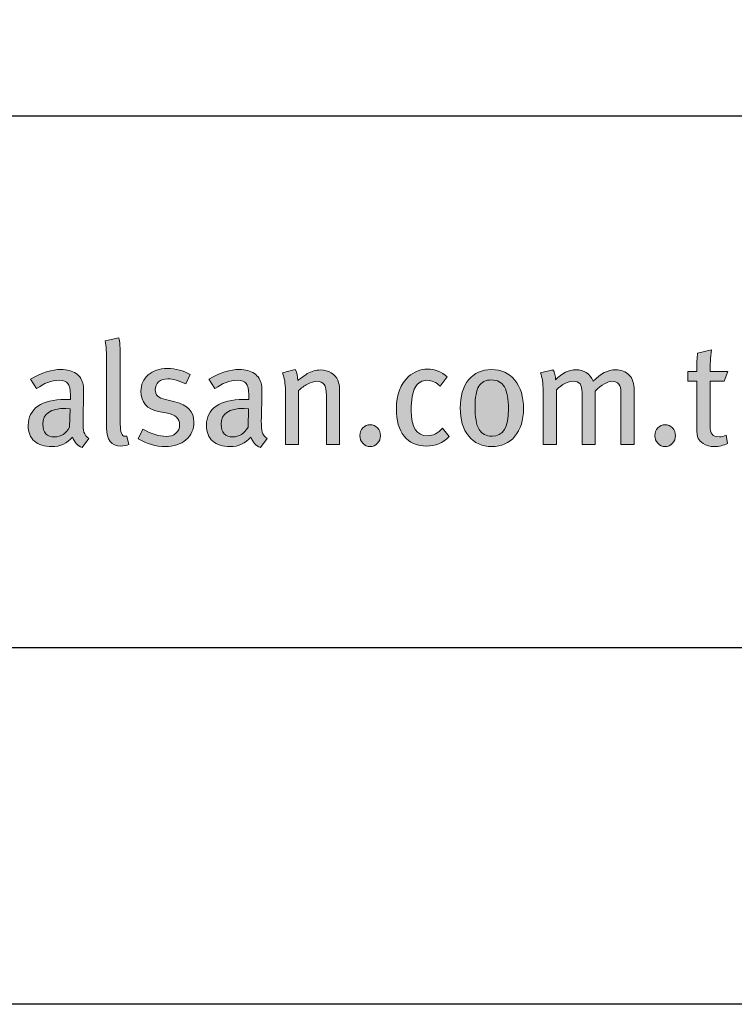
# Model space of a CAD drawing. Units: millimetres. Extents: x 74 to 4529, y -2019 to 4281.
# Drawn here: x 372 to 432, y 216 to 299 of the extents above; entities that cross this region are included whole.
import ezdxf
from ezdxf.enums import TextEntityAlignment as Align

# ---------------------------------------------------------------- set-up
doc = ezdxf.new("R2010")
doc.units = ezdxf.units.MM
doc.layers.add('DLS_Lejand', color=7, linetype='Continuous', lineweight=0)
doc.layers.add('DLS_Txt', color=254, linetype='Continuous', lineweight=0)
doc.layers.add('Layer 1', color=7, linetype='Continuous')
doc.styles.get("Standard").update_dxf_attribs({"font": 'arial.ttf'})

# ---------------------------------------------------------------- blocks, each defined once
blk = doc.blocks.new('Küçük_yatay')
h = blk.add_hatch(color=251)
h.dxf.hatch_style = 1
edge = h.paths.add_edge_path()
edge.add_spline(control_points=[(53.704, 3.779), (53.694, 3.811), (53.689, 3.875), (53.689, 3.967), (53.689, 4.02), (53.69, 4.107), (53.694, 4.23), (53.697, 4.352), (53.699, 4.416), (53.699, 4.423), (53.699, 4.498), (53.696, 4.549), (53.691, 4.577), (53.677, 4.657), (53.637, 4.72), (53.571, 4.766), (53.506, 4.811), (53.422, 4.834), (53.319, 4.834), (53.166, 4.834), (52.995, 4.78), (52.805, 4.673), (52.805, 4.673), (52.908, 4.511), (52.908, 4.511), (53.03, 4.604), (53.156, 4.651), (53.285, 4.651), (53.357, 4.651), (53.407, 4.634), (53.434, 4.6), (53.462, 4.565), (53.476, 4.501), (53.476, 4.408), (53.476, 4.408), (53.476, 4.328), (53.476, 4.328), (53.476, 4.328), (53.39, 4.328), (53.39, 4.328), (53.191, 4.328), (53.037, 4.29), (52.929, 4.215), (52.821, 4.14), (52.766, 4.032), (52.766, 3.893), (52.766, 3.777), (52.8, 3.689), (52.87, 3.627), (52.939, 3.564), (53.037, 3.534), (53.162, 3.534), (53.307, 3.534), (53.422, 3.588), (53.51, 3.695), (53.54, 3.608), (53.594, 3.551), (53.674, 3.519), (53.674, 3.519), (53.789, 3.671), (53.789, 3.671), (53.745, 3.699), (53.717, 3.735), (53.704, 3.779)], knot_values=[0, 0, 0, 0, 1, 1, 1, 2, 2, 2, 3, 3, 3, 4, 4, 4, 5, 5, 5, 6, 6, 6, 7, 7, 7, 8, 8, 8, 9, 9, 9, 10, 10, 10, 11, 11, 11, 12, 12, 12, 13, 13, 13, 14, 14, 14, 15, 15, 15, 16, 16, 16, 17, 17, 17, 18, 18, 18, 19, 19, 19, 20, 20, 20, 21, 21, 21, 21], degree=3, periodic=0)
edge = h.paths.add_edge_path(flags=16)
edge.add_spline(control_points=[(53.463, 3.86), (53.402, 3.752), (53.316, 3.698), (53.207, 3.698), (53.078, 3.698), (53.013, 3.769), (53.013, 3.911), (53.013, 4.089), (53.141, 4.178), (53.398, 4.178), (53.398, 4.178), (53.471, 4.173), (53.471, 4.173), (53.471, 4.173), (53.463, 3.86), (53.463, 3.86)], knot_values=[0, 0, 0, 0, 1, 1, 1, 2, 2, 2, 3, 3, 3, 4, 4, 4, 5, 5, 5, 5], degree=3, periodic=0)
h = blk.add_hatch(color=251)
h.dxf.hatch_style = 1
edge = h.paths.add_edge_path()
edge.add_spline(control_points=[(55.236, 4.289), (55.236, 4.289), (55.077, 4.326), (55.077, 4.326), (54.961, 4.352), (54.903, 4.407), (54.903, 4.492), (54.903, 4.547), (54.923, 4.591), (54.961, 4.625), (54.999, 4.658), (55.051, 4.675), (55.116, 4.675), (55.199, 4.675), (55.3, 4.646), (55.417, 4.59), (55.417, 4.59), (55.493, 4.749), (55.493, 4.749), (55.379, 4.815), (55.25, 4.849), (55.106, 4.849), (54.974, 4.849), (54.867, 4.813), (54.786, 4.742), (54.704, 4.671), (54.663, 4.58), (54.663, 4.467), (54.663, 4.279), (54.763, 4.165), (54.961, 4.127), (54.961, 4.127), (55.11, 4.097), (55.11, 4.097), (55.247, 4.07), (55.315, 4.004), (55.315, 3.904), (55.315, 3.843), (55.293, 3.795), (55.251, 3.759), (55.209, 3.723), (55.154, 3.706), (55.088, 3.706), (54.971, 3.706), (54.84, 3.746), (54.695, 3.828), (54.695, 3.828), (54.615, 3.666), (54.615, 3.666), (54.762, 3.58), (54.914, 3.536), (55.072, 3.536), (55.216, 3.536), (55.332, 3.574), (55.421, 3.65), (55.51, 3.726), (55.555, 3.825), (55.555, 3.947), (55.555, 4.127), (55.448, 4.24), (55.236, 4.289)], knot_values=[0, 0, 0, 0, 1, 1, 1, 2, 2, 2, 3, 3, 3, 4, 4, 4, 5, 5, 5, 6, 6, 6, 7, 7, 7, 8, 8, 8, 9, 9, 9, 10, 10, 10, 11, 11, 11, 12, 12, 12, 13, 13, 13, 14, 14, 14, 15, 15, 15, 16, 16, 16, 17, 17, 17, 18, 18, 18, 19, 19, 19, 20, 20, 20, 20], degree=3, periodic=0)
h = blk.add_hatch(color=251)
h.dxf.hatch_style = 1
edge = h.paths.add_edge_path(flags=16)
edge.add_spline(control_points=[(56.466, 3.86), (56.403, 3.752), (56.318, 3.698), (56.208, 3.698), (56.079, 3.698), (56.015, 3.769), (56.015, 3.911), (56.015, 4.089), (56.143, 4.178), (56.399, 4.178), (56.399, 4.178), (56.473, 4.173), (56.473, 4.173), (56.473, 4.173), (56.466, 3.86), (56.466, 3.86)], knot_values=[0, 0, 0, 0, 1, 1, 1, 2, 2, 2, 3, 3, 3, 4, 4, 4, 5, 5, 5, 5], degree=3, periodic=0)
edge = h.paths.add_edge_path()
edge.add_spline(control_points=[(56.705, 3.779), (56.696, 3.811), (56.69, 3.875), (56.69, 3.967), (56.69, 4.02), (56.692, 4.107), (56.696, 4.23), (56.699, 4.352), (56.701, 4.416), (56.701, 4.423), (56.701, 4.498), (56.698, 4.549), (56.693, 4.577), (56.678, 4.657), (56.638, 4.72), (56.573, 4.766), (56.508, 4.811), (56.424, 4.834), (56.321, 4.834), (56.167, 4.834), (55.997, 4.78), (55.807, 4.673), (55.807, 4.673), (55.91, 4.511), (55.91, 4.511), (56.032, 4.604), (56.158, 4.651), (56.287, 4.651), (56.359, 4.651), (56.408, 4.634), (56.436, 4.6), (56.464, 4.565), (56.478, 4.501), (56.478, 4.408), (56.478, 4.408), (56.478, 4.328), (56.478, 4.328), (56.478, 4.328), (56.392, 4.328), (56.392, 4.328), (56.193, 4.328), (56.039, 4.29), (55.93, 4.215), (55.822, 4.14), (55.767, 4.032), (55.767, 3.893), (55.767, 3.777), (55.802, 3.689), (55.872, 3.627), (55.941, 3.564), (56.039, 3.534), (56.164, 3.534), (56.308, 3.534), (56.424, 3.588), (56.512, 3.695), (56.541, 3.608), (56.596, 3.551), (56.676, 3.519), (56.676, 3.519), (56.791, 3.671), (56.791, 3.671), (56.747, 3.699), (56.718, 3.735), (56.705, 3.779)], knot_values=[0, 0, 0, 0, 1, 1, 1, 2, 2, 2, 3, 3, 3, 4, 4, 4, 5, 5, 5, 6, 6, 6, 7, 7, 7, 8, 8, 8, 9, 9, 9, 10, 10, 10, 11, 11, 11, 12, 12, 12, 13, 13, 13, 14, 14, 14, 15, 15, 15, 16, 16, 16, 17, 17, 17, 18, 18, 18, 19, 19, 19, 20, 20, 20, 21, 21, 21, 21], degree=3, periodic=0)
h = blk.add_hatch(color=251)
h.dxf.hatch_style = 1
edge = h.paths.add_edge_path(flags=16)
edge.add_spline(control_points=[(60.574, 3.71), (60.475, 3.71), (60.402, 3.749), (60.356, 3.825), (60.31, 3.902), (60.288, 4.03), (60.288, 4.209), (60.288, 4.367), (60.309, 4.48), (60.352, 4.551), (60.396, 4.622), (60.467, 4.658), (60.564, 4.658), (60.664, 4.658), (60.736, 4.618), (60.782, 4.539), (60.828, 4.46), (60.851, 4.335), (60.851, 4.163), (60.851, 3.861), (60.759, 3.71), (60.574, 3.71)], knot_values=[0, 0, 0, 0, 1, 1, 1, 2, 2, 2, 3, 3, 3, 4, 4, 4, 5, 5, 5, 6, 6, 6, 7, 7, 7, 7], degree=3, periodic=0)
edge = h.paths.add_edge_path()
edge.add_spline(control_points=[(60.959, 4.655), (60.862, 4.773), (60.731, 4.832), (60.564, 4.832), (60.403, 4.832), (60.275, 4.773), (60.18, 4.658), (60.085, 4.542), (60.038, 4.385), (60.038, 4.185), (60.038, 3.986), (60.085, 3.828), (60.181, 3.712), (60.276, 3.595), (60.406, 3.536), (60.569, 3.536), (60.733, 3.536), (60.862, 3.594), (60.959, 3.709), (61.055, 3.824), (61.103, 3.979), (61.103, 4.173), (61.103, 4.377), (61.055, 4.538), (60.959, 4.655)], knot_values=[0, 0, 0, 0, 1, 1, 1, 2, 2, 2, 3, 3, 3, 4, 4, 4, 5, 5, 5, 6, 6, 6, 7, 7, 7, 8, 8, 8, 8], degree=3, periodic=0)
h = blk.add_hatch(color=251)
h.dxf.hatch_style = 1
edge = h.paths.add_edge_path()
edge.add_spline(control_points=[(58.399, 3.85), (58.365, 3.814), (58.349, 3.771), (58.349, 3.72), (58.349, 3.67), (58.365, 3.626), (58.399, 3.59), (58.432, 3.554), (58.473, 3.536), (58.522, 3.536), (58.571, 3.536), (58.612, 3.554), (58.646, 3.59), (58.679, 3.626), (58.696, 3.67), (58.696, 3.72), (58.696, 3.771), (58.679, 3.814), (58.646, 3.85), (58.612, 3.885), (58.571, 3.904), (58.522, 3.904), (58.473, 3.904), (58.432, 3.885), (58.399, 3.85)], knot_values=[0, 0, 0, 0, 1, 1, 1, 2, 2, 2, 3, 3, 3, 4, 4, 4, 5, 5, 5, 6, 6, 6, 7, 7, 7, 8, 8, 8, 8], degree=3, periodic=0)
h = blk.add_hatch(color=251)
h.dxf.hatch_style = 1
edge = h.paths.add_edge_path()
edge.add_spline(control_points=[(63.364, 3.85), (63.331, 3.814), (63.314, 3.771), (63.314, 3.72), (63.314, 3.67), (63.331, 3.626), (63.364, 3.59), (63.398, 3.554), (63.439, 3.536), (63.488, 3.536), (63.537, 3.536), (63.578, 3.554), (63.611, 3.59), (63.645, 3.626), (63.661, 3.67), (63.661, 3.72), (63.661, 3.771), (63.645, 3.814), (63.611, 3.85), (63.578, 3.885), (63.537, 3.904), (63.488, 3.904), (63.439, 3.904), (63.398, 3.885), (63.364, 3.85)], knot_values=[0, 0, 0, 0, 1, 1, 1, 2, 2, 2, 3, 3, 3, 4, 4, 4, 5, 5, 5, 6, 6, 6, 7, 7, 7, 8, 8, 8, 8], degree=3, periodic=0)
at = {"layer": 'Layer 1'}
h = blk.add_hatch(color=251, dxfattribs=at)
h.dxf.hatch_style = 2
edge = h.paths.add_edge_path()
edge.add_spline(control_points=[(54.424, 3.713), (54.414, 3.709), (54.404, 3.708), (54.394, 3.708), (54.342, 3.708), (54.316, 3.776), (54.316, 3.911), (54.316, 3.911), (54.316, 5.016), (54.316, 5.016), (54.316, 5.195), (54.308, 5.312), (54.294, 5.366), (54.294, 5.366), (54.059, 5.316), (54.059, 5.316), (54.077, 5.228), (54.086, 5.11), (54.086, 4.964), (54.086, 4.964), (54.086, 3.851), (54.086, 3.851), (54.086, 3.646), (54.165, 3.544), (54.323, 3.544), (54.374, 3.544), (54.42, 3.553), (54.462, 3.571), (54.462, 3.571), (54.424, 3.713), (54.424, 3.713)], knot_values=[0, 0, 0, 0, 1, 1, 1, 2, 2, 2, 3, 3, 3, 4, 4, 4, 5, 5, 5, 6, 6, 6, 7, 7, 7, 8, 8, 8, 9, 9, 9, 10, 10, 10, 10], degree=3, periodic=0)
h = blk.add_hatch(color=251, dxfattribs=at)
h.dxf.hatch_style = 2
edge = h.paths.add_edge_path()
edge.add_spline(control_points=[(64.244, 4.797), (64.244, 4.91), (64.252, 5.032), (64.266, 5.164), (64.266, 5.164), (64.034, 5.111), (64.034, 5.111), (64.024, 5.036), (64.019, 4.931), (64.019, 4.797), (64.019, 4.797), (63.872, 4.797), (63.872, 4.797), (63.872, 4.797), (63.872, 4.638), (63.872, 4.638), (63.872, 4.638), (64.019, 4.638), (64.019, 4.638), (64.019, 4.638), (64.019, 3.847), (64.019, 3.847), (64.019, 3.769), (64.028, 3.711), (64.046, 3.674), (64.061, 3.643), (64.087, 3.614), (64.127, 3.588), (64.181, 3.554), (64.244, 3.536), (64.318, 3.536), (64.398, 3.536), (64.472, 3.554), (64.54, 3.588), (64.54, 3.588), (64.514, 3.725), (64.514, 3.725), (64.477, 3.709), (64.439, 3.7), (64.401, 3.7), (64.342, 3.7), (64.301, 3.715), (64.278, 3.742), (64.256, 3.769), (64.244, 3.822), (64.244, 3.899), (64.244, 3.899), (64.244, 4.638), (64.244, 4.638), (64.244, 4.638), (64.483, 4.638), (64.483, 4.638), (64.483, 4.638), (64.543, 4.797), (64.543, 4.797), (64.543, 4.797), (64.244, 4.797), (64.244, 4.797)], knot_values=[0, 0, 0, 0, 1, 1, 1, 2, 2, 2, 3, 3, 3, 4, 4, 4, 5, 5, 5, 6, 6, 6, 7, 7, 7, 8, 8, 8, 9, 9, 9, 10, 10, 10, 11, 11, 11, 12, 12, 12, 13, 13, 13, 14, 14, 14, 15, 15, 15, 16, 16, 16, 17, 17, 17, 18, 18, 18, 19, 19, 19, 19], degree=3, periodic=0)
h = blk.add_hatch(color=251, dxfattribs=at)
h.dxf.hatch_style = 2
edge = h.paths.add_edge_path()
edge.add_spline(control_points=[(53.704, 3.779), (53.694, 3.811), (53.689, 3.875), (53.689, 3.967), (53.689, 4.02), (53.69, 4.107), (53.694, 4.23), (53.697, 4.352), (53.699, 4.416), (53.699, 4.423), (53.699, 4.498), (53.696, 4.549), (53.691, 4.577), (53.677, 4.657), (53.637, 4.72), (53.571, 4.766), (53.506, 4.811), (53.422, 4.834), (53.319, 4.834), (53.166, 4.834), (52.995, 4.78), (52.805, 4.673), (52.805, 4.673), (52.908, 4.511), (52.908, 4.511), (53.03, 4.604), (53.156, 4.651), (53.285, 4.651), (53.357, 4.651), (53.407, 4.634), (53.434, 4.6), (53.462, 4.565), (53.476, 4.501), (53.476, 4.408), (53.476, 4.408), (53.476, 4.328), (53.476, 4.328), (53.476, 4.328), (53.39, 4.328), (53.39, 4.328), (53.191, 4.328), (53.037, 4.29), (52.929, 4.215), (52.821, 4.14), (52.766, 4.032), (52.766, 3.893), (52.766, 3.777), (52.8, 3.689), (52.87, 3.627), (52.939, 3.564), (53.037, 3.534), (53.162, 3.534), (53.307, 3.534), (53.422, 3.588), (53.51, 3.695), (53.54, 3.608), (53.594, 3.551), (53.674, 3.519), (53.674, 3.519), (53.789, 3.671), (53.789, 3.671), (53.745, 3.699), (53.717, 3.735), (53.704, 3.779)], knot_values=[0, 0, 0, 0, 0.352778, 0.352778, 0.352778, 0.705556, 0.705556, 0.705556, 1.058333, 1.058333, 1.058333, 1.411111, 1.411111, 1.411111, 1.763889, 1.763889, 1.763889, 2.116667, 2.116667, 2.116667, 2.469444, 2.469444, 2.469444, 2.822222, 2.822222, 2.822222, 3.175, 3.175, 3.175, 3.527778, 3.527778, 3.527778, 3.880556, 3.880556, 3.880556, 4.233333, 4.233333, 4.233333, 4.586111, 4.586111, 4.586111, 4.938889, 4.938889, 4.938889, 5.291667, 5.291667, 5.291667, 5.644444, 5.644444, 5.644444, 5.997222, 5.997222, 5.997222, 6.35, 6.35, 6.35, 6.702778, 6.702778, 6.702778, 7.055556, 7.055556, 7.055556, 7.408333, 7.408333, 7.408333, 7.408333], degree=3, periodic=0)
edge.add_line((53.704, 3.779), (53.704, 3.779))
h = blk.add_hatch(color=251, dxfattribs=at)
h.dxf.hatch_style = 2
edge = h.paths.add_edge_path()
edge.add_spline(control_points=[(55.236, 4.289), (55.236, 4.289), (55.077, 4.326), (55.077, 4.326), (54.961, 4.352), (54.903, 4.407), (54.903, 4.492), (54.903, 4.547), (54.923, 4.591), (54.961, 4.625), (54.999, 4.658), (55.051, 4.675), (55.116, 4.675), (55.199, 4.675), (55.3, 4.646), (55.417, 4.59), (55.417, 4.59), (55.493, 4.749), (55.493, 4.749), (55.379, 4.815), (55.25, 4.849), (55.106, 4.849), (54.974, 4.849), (54.867, 4.813), (54.786, 4.742), (54.704, 4.671), (54.663, 4.58), (54.663, 4.467), (54.663, 4.279), (54.763, 4.165), (54.961, 4.127), (54.961, 4.127), (55.11, 4.097), (55.11, 4.097), (55.247, 4.07), (55.315, 4.004), (55.315, 3.904), (55.315, 3.843), (55.293, 3.795), (55.251, 3.759), (55.209, 3.723), (55.154, 3.706), (55.088, 3.706), (54.971, 3.706), (54.84, 3.746), (54.695, 3.828), (54.695, 3.828), (54.615, 3.666), (54.615, 3.666), (54.762, 3.58), (54.914, 3.536), (55.072, 3.536), (55.216, 3.536), (55.332, 3.574), (55.421, 3.65), (55.51, 3.726), (55.555, 3.825), (55.555, 3.947), (55.555, 4.127), (55.448, 4.24), (55.236, 4.289)], knot_values=[0, 0, 0, 0, 0.352778, 0.352778, 0.352778, 0.705556, 0.705556, 0.705556, 1.058333, 1.058333, 1.058333, 1.411111, 1.411111, 1.411111, 1.763889, 1.763889, 1.763889, 2.116667, 2.116667, 2.116667, 2.469444, 2.469444, 2.469444, 2.822222, 2.822222, 2.822222, 3.175, 3.175, 3.175, 3.527778, 3.527778, 3.527778, 3.880556, 3.880556, 3.880556, 4.233333, 4.233333, 4.233333, 4.586111, 4.586111, 4.586111, 4.938889, 4.938889, 4.938889, 5.291667, 5.291667, 5.291667, 5.644444, 5.644444, 5.644444, 5.997222, 5.997222, 5.997222, 6.35, 6.35, 6.35, 6.702778, 6.702778, 6.702778, 7.055556, 7.055556, 7.055556, 7.055556], degree=3, periodic=0)
edge.add_line((55.236, 4.289), (55.236, 4.289))
h = blk.add_hatch(color=251, dxfattribs=at)
h.dxf.hatch_style = 2
edge = h.paths.add_edge_path()
edge.add_spline(control_points=[(56.705, 3.779), (56.696, 3.811), (56.69, 3.875), (56.69, 3.967), (56.69, 4.02), (56.692, 4.107), (56.696, 4.23), (56.699, 4.352), (56.701, 4.416), (56.701, 4.423), (56.701, 4.498), (56.698, 4.549), (56.693, 4.577), (56.678, 4.657), (56.638, 4.72), (56.573, 4.766), (56.508, 4.811), (56.424, 4.834), (56.321, 4.834), (56.167, 4.834), (55.997, 4.78), (55.807, 4.673), (55.807, 4.673), (55.91, 4.511), (55.91, 4.511), (56.032, 4.604), (56.158, 4.651), (56.287, 4.651), (56.359, 4.651), (56.408, 4.634), (56.436, 4.6), (56.464, 4.565), (56.478, 4.501), (56.478, 4.408), (56.478, 4.408), (56.478, 4.328), (56.478, 4.328), (56.478, 4.328), (56.392, 4.328), (56.392, 4.328), (56.193, 4.328), (56.039, 4.29), (55.93, 4.215), (55.822, 4.14), (55.767, 4.032), (55.767, 3.893), (55.767, 3.777), (55.802, 3.689), (55.872, 3.627), (55.941, 3.564), (56.039, 3.534), (56.164, 3.534), (56.308, 3.534), (56.424, 3.588), (56.512, 3.695), (56.541, 3.608), (56.596, 3.551), (56.676, 3.519), (56.676, 3.519), (56.791, 3.671), (56.791, 3.671), (56.747, 3.699), (56.718, 3.735), (56.705, 3.779)], knot_values=[0, 0, 0, 0, 0.352778, 0.352778, 0.352778, 0.705556, 0.705556, 0.705556, 1.058333, 1.058333, 1.058333, 1.411111, 1.411111, 1.411111, 1.763889, 1.763889, 1.763889, 2.116667, 2.116667, 2.116667, 2.469444, 2.469444, 2.469444, 2.822222, 2.822222, 2.822222, 3.175, 3.175, 3.175, 3.527778, 3.527778, 3.527778, 3.880556, 3.880556, 3.880556, 4.233333, 4.233333, 4.233333, 4.586111, 4.586111, 4.586111, 4.938889, 4.938889, 4.938889, 5.291667, 5.291667, 5.291667, 5.644444, 5.644444, 5.644444, 5.997222, 5.997222, 5.997222, 6.35, 6.35, 6.35, 6.702778, 6.702778, 6.702778, 7.055556, 7.055556, 7.055556, 7.408333, 7.408333, 7.408333, 7.408333], degree=3, periodic=0)
edge.add_line((56.705, 3.779), (56.705, 3.779))
h = blk.add_hatch(color=251, dxfattribs=at)
h.dxf.hatch_style = 2
edge = h.paths.add_edge_path()
edge.add_spline(control_points=[(58.008, 4.497), (58.008, 4.554), (57.998, 4.606), (57.979, 4.651), (57.955, 4.703), (57.918, 4.745), (57.866, 4.777), (57.814, 4.809), (57.755, 4.825), (57.69, 4.825), (57.608, 4.825), (57.532, 4.805), (57.462, 4.764), (57.392, 4.714), (57.338, 4.675), (57.303, 4.646), (57.303, 4.716), (57.29, 4.779), (57.261, 4.834), (57.261, 4.834), (57.048, 4.775), (57.048, 4.775), (57.079, 4.695), (57.095, 4.598), (57.095, 4.484), (57.095, 4.484), (57.095, 3.571), (57.095, 3.571), (57.095, 3.571), (57.317, 3.571), (57.317, 3.571), (57.317, 3.571), (57.317, 4.477), (57.317, 4.477), (57.36, 4.52), (57.41, 4.558), (57.468, 4.588), (57.526, 4.618), (57.577, 4.634), (57.621, 4.634), (57.681, 4.634), (57.724, 4.616), (57.748, 4.582), (57.773, 4.548), (57.785, 4.486), (57.785, 4.396), (57.785, 4.396), (57.785, 3.571), (57.785, 3.571), (57.785, 3.571), (58.008, 3.571), (58.008, 3.571), (58.008, 3.571), (58.008, 4.497), (58.008, 4.497)], knot_values=[0, 0, 0, 0, 1, 1, 1, 2, 2, 2, 3, 3, 3, 4, 4, 4, 5, 5, 5, 6, 6, 6, 7, 7, 7, 8, 8, 8, 9, 9, 9, 10, 10, 10, 11, 11, 11, 12, 12, 12, 13, 13, 13, 14, 14, 14, 15, 15, 15, 16, 16, 16, 17, 17, 17, 18, 18, 18, 18], degree=3, periodic=0)
h = blk.add_hatch(color=251, dxfattribs=at)
h.dxf.hatch_style = 2
edge = h.paths.add_edge_path()
edge.add_spline(control_points=[(59.741, 3.845), (59.666, 3.76), (59.582, 3.718), (59.487, 3.718), (59.304, 3.718), (59.213, 3.86), (59.213, 4.144), (59.213, 4.324), (59.235, 4.452), (59.279, 4.532), (59.323, 4.611), (59.393, 4.651), (59.487, 4.651), (59.558, 4.651), (59.631, 4.619), (59.702, 4.555), (59.702, 4.555), (59.82, 4.709), (59.82, 4.709), (59.725, 4.796), (59.614, 4.839), (59.487, 4.839), (59.368, 4.839), (59.261, 4.797), (59.168, 4.714), (59.032, 4.591), (58.963, 4.41), (58.963, 4.172), (58.963, 3.974), (59.006, 3.821), (59.093, 3.713), (59.181, 3.6), (59.308, 3.544), (59.475, 3.544), (59.618, 3.544), (59.745, 3.597), (59.852, 3.704), (59.852, 3.704), (59.741, 3.845), (59.741, 3.845)], knot_values=[0, 0, 0, 0, 1, 1, 1, 2, 2, 2, 3, 3, 3, 4, 4, 4, 5, 5, 5, 6, 6, 6, 7, 7, 7, 8, 8, 8, 9, 9, 9, 10, 10, 10, 11, 11, 11, 12, 12, 12, 13, 13, 13, 13], degree=3, periodic=0)
h = blk.add_hatch(color=251, dxfattribs=at)
h.dxf.hatch_style = 2
edge = h.paths.add_edge_path()
edge.add_spline(control_points=[(60.959, 4.655), (60.862, 4.773), (60.731, 4.832), (60.564, 4.832), (60.403, 4.832), (60.275, 4.773), (60.18, 4.658), (60.085, 4.542), (60.038, 4.385), (60.038, 4.185), (60.038, 3.986), (60.085, 3.828), (60.181, 3.712), (60.276, 3.595), (60.406, 3.536), (60.569, 3.536), (60.733, 3.536), (60.862, 3.594), (60.959, 3.709), (61.055, 3.824), (61.103, 3.979), (61.103, 4.173), (61.103, 4.377), (61.055, 4.538), (60.959, 4.655)], knot_values=[0, 0, 0, 0, 0.352778, 0.352778, 0.352778, 0.705556, 0.705556, 0.705556, 1.058333, 1.058333, 1.058333, 1.411111, 1.411111, 1.411111, 1.763889, 1.763889, 1.763889, 2.116667, 2.116667, 2.116667, 2.469444, 2.469444, 2.469444, 2.822222, 2.822222, 2.822222, 2.822222], degree=3, periodic=0)
edge.add_line((60.959, 4.655), (60.959, 4.655))
h = blk.add_hatch(color=251, dxfattribs=at)
h.dxf.hatch_style = 2
edge = h.paths.add_edge_path()
edge.add_spline(control_points=[(62.966, 4.484), (62.966, 4.596), (62.938, 4.681), (62.883, 4.74), (62.827, 4.799), (62.75, 4.829), (62.653, 4.829), (62.525, 4.829), (62.4, 4.766), (62.278, 4.638), (62.218, 4.766), (62.121, 4.829), (61.987, 4.829), (61.868, 4.829), (61.752, 4.772), (61.642, 4.658), (61.642, 4.725), (61.628, 4.782), (61.6, 4.829), (61.6, 4.829), (61.39, 4.778), (61.39, 4.778), (61.419, 4.705), (61.434, 4.602), (61.434, 4.472), (61.434, 4.472), (61.434, 3.571), (61.434, 3.571), (61.434, 3.571), (61.657, 3.571), (61.657, 3.571), (61.657, 3.571), (61.657, 4.491), (61.657, 4.491), (61.755, 4.586), (61.849, 4.634), (61.938, 4.634), (61.994, 4.634), (62.032, 4.619), (62.055, 4.591), (62.078, 4.562), (62.09, 4.513), (62.09, 4.445), (62.09, 4.445), (62.09, 3.571), (62.09, 3.571), (62.09, 3.571), (62.31, 3.571), (62.31, 3.571), (62.31, 3.571), (62.31, 4.468), (62.31, 4.468), (62.421, 4.578), (62.516, 4.634), (62.596, 4.634), (62.695, 4.634), (62.743, 4.57), (62.743, 4.446), (62.743, 4.446), (62.743, 3.571), (62.743, 3.571), (62.743, 3.571), (62.966, 3.571), (62.966, 3.571), (62.966, 3.571), (62.966, 4.484), (62.966, 4.484)], knot_values=[0, 0, 0, 0, 1, 1, 1, 2, 2, 2, 3, 3, 3, 4, 4, 4, 5, 5, 5, 6, 6, 6, 7, 7, 7, 8, 8, 8, 9, 9, 9, 10, 10, 10, 11, 11, 11, 12, 12, 12, 13, 13, 13, 14, 14, 14, 15, 15, 15, 16, 16, 16, 17, 17, 17, 18, 18, 18, 19, 19, 19, 20, 20, 20, 21, 21, 21, 22, 22, 22, 22], degree=3, periodic=0)
h = blk.add_hatch(color=251, dxfattribs=at)
h.dxf.hatch_style = 2
edge = h.paths.add_edge_path()
edge.add_spline(control_points=[(60.574, 3.71), (60.475, 3.71), (60.402, 3.749), (60.356, 3.825), (60.31, 3.902), (60.288, 4.03), (60.288, 4.209), (60.288, 4.367), (60.309, 4.48), (60.352, 4.551), (60.396, 4.622), (60.467, 4.658), (60.564, 4.658), (60.664, 4.658), (60.736, 4.618), (60.782, 4.539), (60.828, 4.46), (60.851, 4.335), (60.851, 4.163), (60.851, 3.861), (60.759, 3.71), (60.574, 3.71)], knot_values=[0, 0, 0, 0, 0.352778, 0.352778, 0.352778, 0.705556, 0.705556, 0.705556, 1.058333, 1.058333, 1.058333, 1.411111, 1.411111, 1.411111, 1.763889, 1.763889, 1.763889, 2.116667, 2.116667, 2.116667, 2.469444, 2.469444, 2.469444, 2.469444], degree=3, periodic=0)
edge.add_line((60.574, 3.71), (60.574, 3.71))
h = blk.add_hatch(color=251, dxfattribs=at)
h.dxf.hatch_style = 2
edge = h.paths.add_edge_path()
edge.add_spline(control_points=[(58.399, 3.85), (58.365, 3.814), (58.349, 3.771), (58.349, 3.72), (58.349, 3.67), (58.365, 3.626), (58.399, 3.59), (58.432, 3.554), (58.473, 3.536), (58.522, 3.536), (58.571, 3.536), (58.612, 3.554), (58.646, 3.59), (58.679, 3.626), (58.696, 3.67), (58.696, 3.72), (58.696, 3.771), (58.679, 3.814), (58.646, 3.85), (58.612, 3.885), (58.571, 3.904), (58.522, 3.904), (58.473, 3.904), (58.432, 3.885), (58.399, 3.85)], knot_values=[0, 0, 0, 0, 0.352778, 0.352778, 0.352778, 0.705556, 0.705556, 0.705556, 1.058333, 1.058333, 1.058333, 1.411111, 1.411111, 1.411111, 1.763889, 1.763889, 1.763889, 2.116667, 2.116667, 2.116667, 2.469444, 2.469444, 2.469444, 2.822222, 2.822222, 2.822222, 2.822222], degree=3, periodic=0)
edge.add_line((58.399, 3.85), (58.399, 3.85))
h = blk.add_hatch(color=251, dxfattribs=at)
h.dxf.hatch_style = 2
edge = h.paths.add_edge_path()
edge.add_spline(control_points=[(63.364, 3.85), (63.331, 3.814), (63.314, 3.771), (63.314, 3.72), (63.314, 3.67), (63.331, 3.626), (63.364, 3.59), (63.398, 3.554), (63.439, 3.536), (63.488, 3.536), (63.537, 3.536), (63.578, 3.554), (63.611, 3.59), (63.645, 3.626), (63.661, 3.67), (63.661, 3.72), (63.661, 3.771), (63.645, 3.814), (63.611, 3.85), (63.578, 3.885), (63.537, 3.904), (63.488, 3.904), (63.439, 3.904), (63.398, 3.885), (63.364, 3.85)], knot_values=[0, 0, 0, 0, 0.352778, 0.352778, 0.352778, 0.705556, 0.705556, 0.705556, 1.058333, 1.058333, 1.058333, 1.411111, 1.411111, 1.411111, 1.763889, 1.763889, 1.763889, 2.116667, 2.116667, 2.116667, 2.469444, 2.469444, 2.469444, 2.822222, 2.822222, 2.822222, 2.822222], degree=3, periodic=0)
edge.add_line((63.364, 3.85), (63.364, 3.85))
at = {"layer": 'Layer 1', "color": 251, "lineweight": 0}
for points, knots in [([(54.424, 3.713), (54.414, 3.709), (54.404, 3.708), (54.394, 3.708), (54.342, 3.708), (54.316, 3.776), (54.316, 3.911), (54.316, 3.911), (54.316, 5.016), (54.316, 5.016), (54.316, 5.195), (54.308, 5.312), (54.294, 5.366), (54.294, 5.366), (54.059, 5.316), (54.059, 5.316), (54.077, 5.228), (54.086, 5.11), (54.086, 4.964), (54.086, 4.964), (54.086, 3.851), (54.086, 3.851), (54.086, 3.646), (54.165, 3.544), (54.323, 3.544), (54.374, 3.544), (54.42, 3.553), (54.462, 3.571), (54.462, 3.571), (54.424, 3.713), (54.424, 3.713)], [0, 0, 0, 0, 1, 1, 1, 2, 2, 2, 3, 3, 3, 4, 4, 4, 5, 5, 5, 6, 6, 6, 7, 7, 7, 8, 8, 8, 9, 9, 9, 10, 10, 10, 10]), ([(64.244, 4.797), (64.244, 4.91), (64.252, 5.032), (64.266, 5.164), (64.266, 5.164), (64.034, 5.111), (64.034, 5.111), (64.024, 5.036), (64.019, 4.931), (64.019, 4.797), (64.019, 4.797), (63.872, 4.797), (63.872, 4.797), (63.872, 4.797), (63.872, 4.638), (63.872, 4.638), (63.872, 4.638), (64.019, 4.638), (64.019, 4.638), (64.019, 4.638), (64.019, 3.847), (64.019, 3.847), (64.019, 3.769), (64.028, 3.711), (64.046, 3.674), (64.061, 3.643), (64.087, 3.614), (64.127, 3.588), (64.181, 3.554), (64.244, 3.536), (64.318, 3.536), (64.398, 3.536), (64.472, 3.554), (64.54, 3.588), (64.54, 3.588), (64.514, 3.725), (64.514, 3.725), (64.477, 3.709), (64.439, 3.7), (64.401, 3.7), (64.342, 3.7), (64.301, 3.715), (64.278, 3.742), (64.256, 3.769), (64.244, 3.822), (64.244, 3.899), (64.244, 3.899), (64.244, 4.638), (64.244, 4.638), (64.244, 4.638), (64.483, 4.638), (64.483, 4.638), (64.483, 4.638), (64.543, 4.797), (64.543, 4.797), (64.543, 4.797), (64.244, 4.797), (64.244, 4.797)], [0, 0, 0, 0, 1, 1, 1, 2, 2, 2, 3, 3, 3, 4, 4, 4, 5, 5, 5, 6, 6, 6, 7, 7, 7, 8, 8, 8, 9, 9, 9, 10, 10, 10, 11, 11, 11, 12, 12, 12, 13, 13, 13, 14, 14, 14, 15, 15, 15, 16, 16, 16, 17, 17, 17, 18, 18, 18, 19, 19, 19, 19]), ([(53.704, 3.779), (53.694, 3.811), (53.689, 3.875), (53.689, 3.967), (53.689, 4.02), (53.69, 4.107), (53.694, 4.23), (53.697, 4.352), (53.699, 4.416), (53.699, 4.423), (53.699, 4.498), (53.696, 4.549), (53.691, 4.577), (53.677, 4.657), (53.637, 4.72), (53.571, 4.766), (53.506, 4.811), (53.422, 4.834), (53.319, 4.834), (53.166, 4.834), (52.995, 4.78), (52.805, 4.673), (52.805, 4.673), (52.908, 4.511), (52.908, 4.511), (53.03, 4.604), (53.156, 4.651), (53.285, 4.651), (53.357, 4.651), (53.407, 4.634), (53.434, 4.6), (53.462, 4.565), (53.476, 4.501), (53.476, 4.408), (53.476, 4.408), (53.476, 4.328), (53.476, 4.328), (53.476, 4.328), (53.39, 4.328), (53.39, 4.328), (53.191, 4.328), (53.037, 4.29), (52.929, 4.215), (52.821, 4.14), (52.766, 4.032), (52.766, 3.893), (52.766, 3.777), (52.8, 3.689), (52.87, 3.627), (52.939, 3.564), (53.037, 3.534), (53.162, 3.534), (53.307, 3.534), (53.422, 3.588), (53.51, 3.695), (53.54, 3.608), (53.594, 3.551), (53.674, 3.519), (53.674, 3.519), (53.789, 3.671), (53.789, 3.671), (53.745, 3.699), (53.717, 3.735), (53.704, 3.779)], [0, 0, 0, 0, 1, 1, 1, 2, 2, 2, 3, 3, 3, 4, 4, 4, 5, 5, 5, 6, 6, 6, 7, 7, 7, 8, 8, 8, 9, 9, 9, 10, 10, 10, 11, 11, 11, 12, 12, 12, 13, 13, 13, 14, 14, 14, 15, 15, 15, 16, 16, 16, 17, 17, 17, 18, 18, 18, 19, 19, 19, 20, 20, 20, 21, 21, 21, 21]), ([(55.236, 4.289), (55.236, 4.289), (55.077, 4.326), (55.077, 4.326), (54.961, 4.352), (54.903, 4.407), (54.903, 4.492), (54.903, 4.547), (54.923, 4.591), (54.961, 4.625), (54.999, 4.658), (55.051, 4.675), (55.116, 4.675), (55.199, 4.675), (55.3, 4.646), (55.417, 4.59), (55.417, 4.59), (55.493, 4.749), (55.493, 4.749), (55.379, 4.815), (55.25, 4.849), (55.106, 4.849), (54.974, 4.849), (54.867, 4.813), (54.786, 4.742), (54.704, 4.671), (54.663, 4.58), (54.663, 4.467), (54.663, 4.279), (54.763, 4.165), (54.961, 4.127), (54.961, 4.127), (55.11, 4.097), (55.11, 4.097), (55.247, 4.07), (55.315, 4.004), (55.315, 3.904), (55.315, 3.843), (55.293, 3.795), (55.251, 3.759), (55.209, 3.723), (55.154, 3.706), (55.088, 3.706), (54.971, 3.706), (54.84, 3.746), (54.695, 3.828), (54.695, 3.828), (54.615, 3.666), (54.615, 3.666), (54.762, 3.58), (54.914, 3.536), (55.072, 3.536), (55.216, 3.536), (55.332, 3.574), (55.421, 3.65), (55.51, 3.726), (55.555, 3.825), (55.555, 3.947), (55.555, 4.127), (55.448, 4.24), (55.236, 4.289)], [0, 0, 0, 0, 1, 1, 1, 2, 2, 2, 3, 3, 3, 4, 4, 4, 5, 5, 5, 6, 6, 6, 7, 7, 7, 8, 8, 8, 9, 9, 9, 10, 10, 10, 11, 11, 11, 12, 12, 12, 13, 13, 13, 14, 14, 14, 15, 15, 15, 16, 16, 16, 17, 17, 17, 18, 18, 18, 19, 19, 19, 20, 20, 20, 20]), ([(56.705, 3.779), (56.696, 3.811), (56.69, 3.875), (56.69, 3.967), (56.69, 4.02), (56.692, 4.107), (56.696, 4.23), (56.699, 4.352), (56.701, 4.416), (56.701, 4.423), (56.701, 4.498), (56.698, 4.549), (56.693, 4.577), (56.678, 4.657), (56.638, 4.72), (56.573, 4.766), (56.508, 4.811), (56.424, 4.834), (56.321, 4.834), (56.167, 4.834), (55.997, 4.78), (55.807, 4.673), (55.807, 4.673), (55.91, 4.511), (55.91, 4.511), (56.032, 4.604), (56.158, 4.651), (56.287, 4.651), (56.359, 4.651), (56.408, 4.634), (56.436, 4.6), (56.464, 4.565), (56.478, 4.501), (56.478, 4.408), (56.478, 4.408), (56.478, 4.328), (56.478, 4.328), (56.478, 4.328), (56.392, 4.328), (56.392, 4.328), (56.193, 4.328), (56.039, 4.29), (55.93, 4.215), (55.822, 4.14), (55.767, 4.032), (55.767, 3.893), (55.767, 3.777), (55.802, 3.689), (55.872, 3.627), (55.941, 3.564), (56.039, 3.534), (56.164, 3.534), (56.308, 3.534), (56.424, 3.588), (56.512, 3.695), (56.541, 3.608), (56.596, 3.551), (56.676, 3.519), (56.676, 3.519), (56.791, 3.671), (56.791, 3.671), (56.747, 3.699), (56.718, 3.735), (56.705, 3.779)], [0, 0, 0, 0, 1, 1, 1, 2, 2, 2, 3, 3, 3, 4, 4, 4, 5, 5, 5, 6, 6, 6, 7, 7, 7, 8, 8, 8, 9, 9, 9, 10, 10, 10, 11, 11, 11, 12, 12, 12, 13, 13, 13, 14, 14, 14, 15, 15, 15, 16, 16, 16, 17, 17, 17, 18, 18, 18, 19, 19, 19, 20, 20, 20, 21, 21, 21, 21]), ([(58.008, 4.497), (58.008, 4.554), (57.998, 4.606), (57.979, 4.651), (57.955, 4.703), (57.918, 4.745), (57.866, 4.777), (57.814, 4.809), (57.755, 4.825), (57.69, 4.825), (57.608, 4.825), (57.532, 4.805), (57.462, 4.764), (57.392, 4.714), (57.338, 4.675), (57.303, 4.646), (57.303, 4.716), (57.29, 4.779), (57.261, 4.834), (57.261, 4.834), (57.048, 4.775), (57.048, 4.775), (57.079, 4.695), (57.095, 4.598), (57.095, 4.484), (57.095, 4.484), (57.095, 3.571), (57.095, 3.571), (57.095, 3.571), (57.317, 3.571), (57.317, 3.571), (57.317, 3.571), (57.317, 4.477), (57.317, 4.477), (57.36, 4.52), (57.41, 4.558), (57.468, 4.588), (57.526, 4.618), (57.577, 4.634), (57.621, 4.634), (57.681, 4.634), (57.724, 4.616), (57.748, 4.582), (57.773, 4.548), (57.785, 4.486), (57.785, 4.396), (57.785, 4.396), (57.785, 3.571), (57.785, 3.571), (57.785, 3.571), (58.008, 3.571), (58.008, 3.571), (58.008, 3.571), (58.008, 4.497), (58.008, 4.497)], [0, 0, 0, 0, 1, 1, 1, 2, 2, 2, 3, 3, 3, 4, 4, 4, 5, 5, 5, 6, 6, 6, 7, 7, 7, 8, 8, 8, 9, 9, 9, 10, 10, 10, 11, 11, 11, 12, 12, 12, 13, 13, 13, 14, 14, 14, 15, 15, 15, 16, 16, 16, 17, 17, 17, 18, 18, 18, 18]), ([(59.741, 3.845), (59.666, 3.76), (59.582, 3.718), (59.487, 3.718), (59.304, 3.718), (59.213, 3.86), (59.213, 4.144), (59.213, 4.324), (59.235, 4.452), (59.279, 4.532), (59.323, 4.611), (59.393, 4.651), (59.487, 4.651), (59.558, 4.651), (59.631, 4.619), (59.702, 4.555), (59.702, 4.555), (59.82, 4.709), (59.82, 4.709), (59.725, 4.796), (59.614, 4.839), (59.487, 4.839), (59.368, 4.839), (59.261, 4.797), (59.168, 4.714), (59.032, 4.591), (58.963, 4.41), (58.963, 4.172), (58.963, 3.974), (59.006, 3.821), (59.093, 3.713), (59.181, 3.6), (59.308, 3.544), (59.475, 3.544), (59.618, 3.544), (59.745, 3.597), (59.852, 3.704), (59.852, 3.704), (59.741, 3.845), (59.741, 3.845)], [0, 0, 0, 0, 1, 1, 1, 2, 2, 2, 3, 3, 3, 4, 4, 4, 5, 5, 5, 6, 6, 6, 7, 7, 7, 8, 8, 8, 9, 9, 9, 10, 10, 10, 11, 11, 11, 12, 12, 12, 13, 13, 13, 13]), ([(60.959, 4.655), (60.862, 4.773), (60.731, 4.832), (60.564, 4.832), (60.403, 4.832), (60.275, 4.773), (60.18, 4.658), (60.085, 4.542), (60.038, 4.385), (60.038, 4.185), (60.038, 3.986), (60.085, 3.828), (60.181, 3.712), (60.276, 3.595), (60.406, 3.536), (60.569, 3.536), (60.733, 3.536), (60.862, 3.594), (60.959, 3.709), (61.055, 3.824), (61.103, 3.979), (61.103, 4.173), (61.103, 4.377), (61.055, 4.538), (60.959, 4.655)], [0, 0, 0, 0, 1, 1, 1, 2, 2, 2, 3, 3, 3, 4, 4, 4, 5, 5, 5, 6, 6, 6, 7, 7, 7, 8, 8, 8, 8]), ([(62.966, 4.484), (62.966, 4.596), (62.938, 4.681), (62.883, 4.74), (62.827, 4.799), (62.75, 4.829), (62.653, 4.829), (62.525, 4.829), (62.4, 4.766), (62.278, 4.638), (62.218, 4.766), (62.121, 4.829), (61.987, 4.829), (61.868, 4.829), (61.752, 4.772), (61.642, 4.658), (61.642, 4.725), (61.628, 4.782), (61.6, 4.829), (61.6, 4.829), (61.39, 4.778), (61.39, 4.778), (61.419, 4.705), (61.434, 4.602), (61.434, 4.472), (61.434, 4.472), (61.434, 3.571), (61.434, 3.571), (61.434, 3.571), (61.657, 3.571), (61.657, 3.571), (61.657, 3.571), (61.657, 4.491), (61.657, 4.491), (61.755, 4.586), (61.849, 4.634), (61.938, 4.634), (61.994, 4.634), (62.032, 4.619), (62.055, 4.591), (62.078, 4.562), (62.09, 4.513), (62.09, 4.445), (62.09, 4.445), (62.09, 3.571), (62.09, 3.571), (62.09, 3.571), (62.31, 3.571), (62.31, 3.571), (62.31, 3.571), (62.31, 4.468), (62.31, 4.468), (62.421, 4.578), (62.516, 4.634), (62.596, 4.634), (62.695, 4.634), (62.743, 4.57), (62.743, 4.446), (62.743, 4.446), (62.743, 3.571), (62.743, 3.571), (62.743, 3.571), (62.966, 3.571), (62.966, 3.571), (62.966, 3.571), (62.966, 4.484), (62.966, 4.484)], [0, 0, 0, 0, 1, 1, 1, 2, 2, 2, 3, 3, 3, 4, 4, 4, 5, 5, 5, 6, 6, 6, 7, 7, 7, 8, 8, 8, 9, 9, 9, 10, 10, 10, 11, 11, 11, 12, 12, 12, 13, 13, 13, 14, 14, 14, 15, 15, 15, 16, 16, 16, 17, 17, 17, 18, 18, 18, 19, 19, 19, 20, 20, 20, 21, 21, 21, 22, 22, 22, 22]), ([(60.574, 3.71), (60.475, 3.71), (60.402, 3.749), (60.356, 3.825), (60.31, 3.902), (60.288, 4.03), (60.288, 4.209), (60.288, 4.367), (60.309, 4.48), (60.352, 4.551), (60.396, 4.622), (60.467, 4.658), (60.564, 4.658), (60.664, 4.658), (60.736, 4.618), (60.782, 4.539), (60.828, 4.46), (60.851, 4.335), (60.851, 4.163), (60.851, 3.861), (60.759, 3.71), (60.574, 3.71)], [0, 0, 0, 0, 1, 1, 1, 2, 2, 2, 3, 3, 3, 4, 4, 4, 5, 5, 5, 6, 6, 6, 7, 7, 7, 7]), ([(53.463, 3.86), (53.402, 3.752), (53.316, 3.698), (53.207, 3.698), (53.078, 3.698), (53.013, 3.769), (53.013, 3.911), (53.013, 4.089), (53.141, 4.178), (53.398, 4.178), (53.398, 4.178), (53.471, 4.173), (53.471, 4.173), (53.471, 4.173), (53.463, 3.86), (53.463, 3.86)], [0, 0, 0, 0, 1, 1, 1, 2, 2, 2, 3, 3, 3, 4, 4, 4, 5, 5, 5, 5]), ([(56.466, 3.86), (56.403, 3.752), (56.318, 3.698), (56.208, 3.698), (56.079, 3.698), (56.015, 3.769), (56.015, 3.911), (56.015, 4.089), (56.143, 4.178), (56.399, 4.178), (56.399, 4.178), (56.473, 4.173), (56.473, 4.173), (56.473, 4.173), (56.466, 3.86), (56.466, 3.86)], [0, 0, 0, 0, 1, 1, 1, 2, 2, 2, 3, 3, 3, 4, 4, 4, 5, 5, 5, 5]), ([(58.399, 3.85), (58.365, 3.814), (58.349, 3.771), (58.349, 3.72), (58.349, 3.67), (58.365, 3.626), (58.399, 3.59), (58.432, 3.554), (58.473, 3.536), (58.522, 3.536), (58.571, 3.536), (58.612, 3.554), (58.646, 3.59), (58.679, 3.626), (58.696, 3.67), (58.696, 3.72), (58.696, 3.771), (58.679, 3.814), (58.646, 3.85), (58.612, 3.885), (58.571, 3.904), (58.522, 3.904), (58.473, 3.904), (58.432, 3.885), (58.399, 3.85)], [0, 0, 0, 0, 1, 1, 1, 2, 2, 2, 3, 3, 3, 4, 4, 4, 5, 5, 5, 6, 6, 6, 7, 7, 7, 8, 8, 8, 8]), ([(63.364, 3.85), (63.331, 3.814), (63.314, 3.771), (63.314, 3.72), (63.314, 3.67), (63.331, 3.626), (63.364, 3.59), (63.398, 3.554), (63.439, 3.536), (63.488, 3.536), (63.537, 3.536), (63.578, 3.554), (63.611, 3.59), (63.645, 3.626), (63.661, 3.67), (63.661, 3.72), (63.661, 3.771), (63.645, 3.814), (63.611, 3.85), (63.578, 3.885), (63.537, 3.904), (63.488, 3.904), (63.439, 3.904), (63.398, 3.885), (63.364, 3.85)], [0, 0, 0, 0, 1, 1, 1, 2, 2, 2, 3, 3, 3, 4, 4, 4, 5, 5, 5, 6, 6, 6, 7, 7, 7, 8, 8, 8, 8])]:
    blk.add_open_spline(points, degree=3, knots=knots, dxfattribs=at)
blk = doc.blocks.new('DLS_PaftaCerceve_BX_Yatay')
blk.add_line((8.959, 149.984), (8.959, -135.016))
at = {"rotation": 270}
blk.add_blockref('Küçük_yatay', (-0.144, 148.972), dxfattribs=at)
blk.add_attdef('AÇIKLAMA', text='', height=2, rotation=270).set_placement((4.655, 37.466), align=Align.MIDDLE_LEFT)
blk.add_attdef('ÖLÇEK', text='', height=2, rotation=270).set_placement((4.655, -122.786), align=Align.MIDDLE_CENTER)
at = {"layer": 'DLS_Lejand', "lineweight": 0}
blk.add_attdef('ÜRÜNKODU', text='', height=2, rotation=270, dxfattribs=at).set_placement((4.655, 79.577), align=Align.MIDDLE_LEFT)
at = {"layer": 'DLS_Txt'}
blk.add_attdef('NOTLAR', text='', height=2, rotation=270, dxfattribs=at).set_placement((11.021, 147.145), align=Align.BOTTOM_LEFT)

msp = doc.modelspace()

# ---------------------------------------------------------------- linework, layer by layer
for points in [[(73.701, 216.134), (73.701, 1266.134), (1558.701, 1266.134), (1558.701, 216.134)], [(103.701, 246.134), (103.701, 1236.134), (1528.701, 1236.134), (1528.701, 246.134)]]:
    msp.add_lwpolyline(points, close=True)

# ---------------------------------------------------------------- block references
at = {"xscale": 5.00000000000002, "yscale": 5.00000000000002, "zscale": 5.00000000000002, "rotation": 90.00000000000001}
msp.add_blockref('DLS_PaftaCerceve_BX_Yatay', (853.619, 246.134), dxfattribs=at)

doc.saveas('drawing.dxf')
